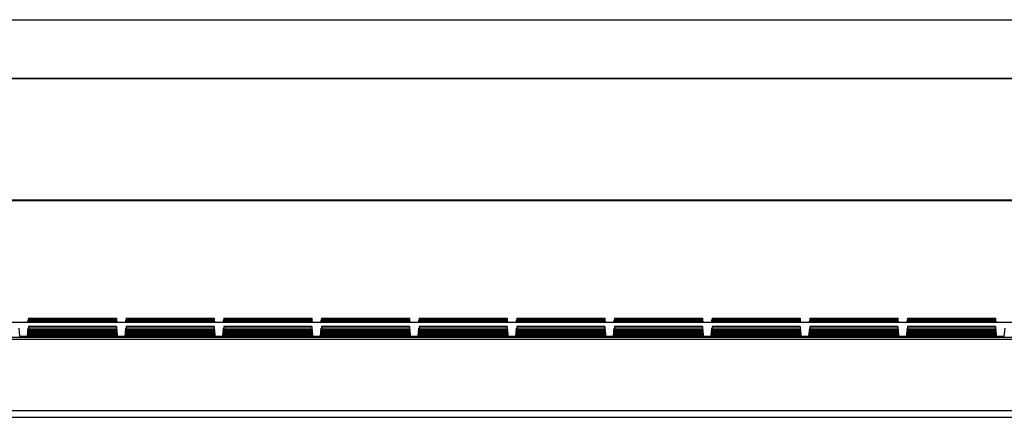
# Model space of a CAD drawing. Units: millimetres. Extents: x -68 to 68, y -91 to 92.
# Drawn here: x 5 to 20, y 86 to 92 of the extents above; entities that cross this region are included whole.
import ezdxf

# ---------------------------------------------------------------- set-up
doc = ezdxf.new("R2010")
doc.units = ezdxf.units.MM
doc.header["$LTSCALE"] = 46.255
doc.layers.add('IMPORT_IGES', color=7, linetype='CONTINUOUS')

msp = doc.modelspace()

# ---------------------------------------------------------------- linework, layer by layer
at = {"layer": 'IMPORT_IGES', "color": 7, "linetype": 'CONTINUOUS'}
for p, q in [((-59.078, 91.653), (59.425, 91.653)), ((59.425, 90.753), (-59.077, 90.753)), ((59.003, 90.743), (0.174, 90.743)), ((50.259, 88.883), (-49.912, 88.883)), ((-49.912, 88.875), (50.259, 88.875)), ((50.131, 87.006), (0.234, 87.006)), ((50.131, 87.004), (0.234, 87.004)), ((5.491, 87.006), (5.495, 87.047)), ((5.497, 87.049), (5.493, 87.006)), ((5.493, 87.006), (5.495, 87.02)), ((5.497, 87.073), (5.497, 87.049)), ((5.497, 87.073), (6.851, 87.073)), ((6.851, 87.049), (5.497, 87.049)), ((5.497, 87.046), (5.497, 87.023)), ((6.851, 87.046), (5.497, 87.046)), ((5.497, 87.023), (5.497, 87.02)), ((6.851, 87.023), (5.497, 87.023)), ((5.497, 87.02), (5.497, 87.006)), ((6.851, 87.02), (5.497, 87.02)), ((6.851, 87.073), (6.851, 87.049)), ((6.851, 87.049), (6.854, 87.006)), ((6.851, 87.046), (6.851, 87.023)), ((6.851, 87.023), (6.851, 87.02)), ((6.851, 87.02), (6.851, 87.006)), ((6.856, 87.006), (6.853, 87.047)), ((6.854, 87.006), (6.853, 87.02)), ((6.991, 87.006), (6.995, 87.047)), ((6.997, 87.049), (6.993, 87.006)), ((6.993, 87.006), (6.995, 87.02)), ((6.997, 87.073), (6.997, 87.049)), ((6.997, 87.073), (8.351, 87.073)), ((8.351, 87.049), (6.997, 87.049)), ((6.997, 87.046), (6.997, 87.023)), ((8.351, 87.046), (6.997, 87.046)), ((6.997, 87.023), (6.997, 87.02)), ((8.351, 87.023), (6.997, 87.023)), ((6.997, 87.02), (6.997, 87.006)), ((8.351, 87.02), (6.997, 87.02)), ((8.351, 87.073), (8.351, 87.049)), ((8.351, 87.049), (8.354, 87.006)), ((8.351, 87.046), (8.351, 87.023)), ((8.351, 87.023), (8.351, 87.02)), ((8.351, 87.02), (8.351, 87.006)), ((8.356, 87.006), (8.353, 87.047)), ((8.354, 87.006), (8.353, 87.02)), ((8.491, 87.006), (8.495, 87.047)), ((8.497, 87.049), (8.493, 87.006)), ((8.493, 87.006), (8.495, 87.02)), ((8.497, 87.073), (8.497, 87.049)), ((8.497, 87.073), (9.851, 87.073)), ((9.851, 87.049), (8.497, 87.049)), ((8.497, 87.046), (8.497, 87.023)), ((9.851, 87.046), (8.497, 87.046)), ((8.497, 87.023), (8.497, 87.02)), ((9.851, 87.023), (8.497, 87.023)), ((8.497, 87.02), (8.497, 87.006)), ((9.851, 87.02), (8.497, 87.02)), ((9.851, 87.073), (9.851, 87.049)), ((9.851, 87.049), (9.854, 87.006)), ((9.851, 87.046), (9.851, 87.023)), ((9.851, 87.023), (9.851, 87.02)), ((9.851, 87.02), (9.851, 87.006)), ((9.856, 87.006), (9.853, 87.047)), ((9.854, 87.006), (9.853, 87.02)), ((9.991, 87.006), (9.995, 87.047)), ((9.997, 87.049), (9.993, 87.006)), ((9.993, 87.006), (9.995, 87.02)), ((9.997, 87.073), (9.997, 87.049)), ((9.997, 87.073), (11.351, 87.073)), ((11.351, 87.049), (9.997, 87.049)), ((9.997, 87.046), (9.997, 87.023)), ((11.351, 87.046), (9.997, 87.046)), ((9.997, 87.023), (9.997, 87.02)), ((11.351, 87.023), (9.997, 87.023)), ((9.997, 87.02), (9.997, 87.006)), ((11.351, 87.02), (9.997, 87.02)), ((11.351, 87.073), (11.351, 87.049)), ((11.351, 87.049), (11.354, 87.006)), ((11.351, 87.046), (11.351, 87.023)), ((11.351, 87.023), (11.351, 87.02)), ((11.351, 87.02), (11.351, 87.006)), ((11.356, 87.006), (11.353, 87.047)), ((11.354, 87.006), (11.353, 87.02)), ((11.491, 87.006), (11.495, 87.047)), ((11.497, 87.049), (11.493, 87.006)), ((11.493, 87.006), (11.495, 87.02)), ((11.497, 87.073), (11.497, 87.049)), ((11.497, 87.073), (12.851, 87.073)), ((12.851, 87.049), (11.497, 87.049)), ((11.497, 87.046), (11.497, 87.023)), ((12.851, 87.046), (11.497, 87.046)), ((11.497, 87.023), (11.497, 87.02)), ((12.851, 87.023), (11.497, 87.023)), ((11.497, 87.02), (11.497, 87.006)), ((12.851, 87.02), (11.497, 87.02)), ((12.851, 87.073), (12.851, 87.049)), ((12.851, 87.049), (12.854, 87.006)), ((12.851, 87.046), (12.851, 87.023)), ((12.851, 87.023), (12.851, 87.02)), ((12.851, 87.02), (12.851, 87.006)), ((12.856, 87.006), (12.853, 87.047)), ((12.854, 87.006), (12.853, 87.02)), ((12.991, 87.006), (12.995, 87.047)), ((12.997, 87.049), (12.993, 87.006)), ((12.993, 87.006), (12.995, 87.02)), ((12.997, 87.073), (12.997, 87.049)), ((12.997, 87.073), (14.351, 87.073)), ((14.351, 87.049), (12.997, 87.049)), ((12.997, 87.046), (12.997, 87.023)), ((14.351, 87.046), (12.997, 87.046)), ((12.997, 87.023), (12.997, 87.02)), ((14.351, 87.023), (12.997, 87.023)), ((12.997, 87.02), (12.997, 87.006)), ((14.351, 87.02), (12.997, 87.02)), ((14.351, 87.073), (14.351, 87.049)), ((14.351, 87.049), (14.354, 87.006)), ((14.351, 87.046), (14.351, 87.023)), ((14.351, 87.023), (14.351, 87.02)), ((14.351, 87.02), (14.351, 87.006)), ((14.356, 87.006), (14.353, 87.047)), ((14.354, 87.006), (14.353, 87.02)), ((14.491, 87.006), (14.495, 87.047)), ((14.497, 87.049), (14.493, 87.006)), ((14.493, 87.006), (14.495, 87.02)), ((14.497, 87.073), (14.497, 87.049)), ((14.497, 87.073), (15.851, 87.073)), ((15.851, 87.049), (14.497, 87.049)), ((14.497, 87.046), (14.497, 87.023)), ((15.851, 87.046), (14.497, 87.046)), ((14.497, 87.023), (14.497, 87.02)), ((15.851, 87.023), (14.497, 87.023)), ((14.497, 87.02), (14.497, 87.006)), ((15.851, 87.02), (14.497, 87.02)), ((15.851, 87.073), (15.851, 87.049)), ((15.851, 87.049), (15.854, 87.006)), ((15.851, 87.046), (15.851, 87.023)), ((15.851, 87.023), (15.851, 87.02)), ((15.851, 87.02), (15.851, 87.006)), ((15.856, 87.006), (15.853, 87.047)), ((15.854, 87.006), (15.853, 87.02)), ((15.991, 87.006), (15.995, 87.047)), ((15.997, 87.049), (15.993, 87.006)), ((15.993, 87.006), (15.995, 87.02)), ((15.997, 87.073), (15.997, 87.049)), ((15.997, 87.073), (17.351, 87.073)), ((17.351, 87.049), (15.997, 87.049)), ((15.997, 87.046), (15.997, 87.023)), ((17.351, 87.046), (15.997, 87.046)), ((15.997, 87.023), (15.997, 87.02)), ((17.351, 87.023), (15.997, 87.023)), ((15.997, 87.02), (15.997, 87.006)), ((17.351, 87.02), (15.997, 87.02)), ((17.351, 87.073), (17.351, 87.049)), ((17.351, 87.049), (17.354, 87.006)), ((17.351, 87.046), (17.351, 87.023)), ((17.351, 87.023), (17.351, 87.02)), ((17.351, 87.02), (17.351, 87.006)), ((17.356, 87.006), (17.353, 87.047)), ((17.354, 87.006), (17.353, 87.02)), ((17.491, 87.006), (17.495, 87.047)), ((17.497, 87.049), (17.493, 87.006)), ((17.493, 87.006), (17.495, 87.02)), ((17.497, 87.073), (17.497, 87.049)), ((17.497, 87.073), (18.851, 87.073)), ((18.851, 87.049), (17.497, 87.049)), ((17.497, 87.046), (17.497, 87.023)), ((18.851, 87.046), (17.497, 87.046)), ((17.497, 87.023), (17.497, 87.02)), ((18.851, 87.023), (17.497, 87.023)), ((17.497, 87.02), (17.497, 87.006)), ((18.851, 87.02), (17.497, 87.02)), ((18.851, 87.073), (18.851, 87.049)), ((18.851, 87.049), (18.854, 87.006)), ((18.851, 87.046), (18.851, 87.023)), ((18.851, 87.023), (18.851, 87.02)), ((18.851, 87.02), (18.851, 87.006)), ((18.856, 87.006), (18.853, 87.047)), ((18.854, 87.006), (18.853, 87.02)), ((18.991, 87.006), (18.995, 87.047)), ((18.997, 87.049), (18.993, 87.006)), ((18.993, 87.006), (18.995, 87.02)), ((18.997, 87.073), (18.997, 87.049)), ((18.997, 87.073), (20.351, 87.073)), ((20.351, 87.049), (18.997, 87.049)), ((18.997, 87.046), (18.997, 87.023)), ((20.351, 87.046), (18.997, 87.046)), ((18.997, 87.023), (18.997, 87.02)), ((20.351, 87.023), (18.997, 87.023)), ((18.997, 87.02), (18.997, 87.006)), ((20.351, 87.02), (18.997, 87.02)), ((20.351, 87.073), (20.351, 87.049)), ((20.351, 87.049), (20.354, 87.006)), ((20.351, 87.046), (20.351, 87.023)), ((20.351, 87.023), (20.351, 87.02)), ((20.351, 87.02), (20.351, 87.006)), ((20.356, 87.006), (20.353, 87.047)), ((20.354, 87.006), (20.353, 87.02)), ((5.364, 86.792), (5.353, 86.916)), ((5.364, 86.794), (5.484, 86.794)), ((5.497, 86.918), (5.484, 86.775)), ((5.484, 86.792), (5.495, 86.916)), ((5.485, 86.775), (5.495, 86.89)), ((5.497, 86.892), (5.487, 86.775)), ((5.487, 86.775), (5.495, 86.863)), ((5.497, 86.866), (5.489, 86.775)), ((5.489, 86.775), (5.495, 86.837)), ((5.497, 86.84), (5.491, 86.775)), ((5.491, 86.775), (5.495, 86.811)), ((5.497, 86.813), (5.493, 86.775)), ((5.497, 86.942), (5.497, 86.918)), ((6.851, 86.942), (5.497, 86.942)), ((6.851, 86.918), (5.497, 86.918)), ((5.497, 86.916), (5.497, 86.892)), ((6.851, 86.916), (5.497, 86.916)), ((6.851, 86.892), (5.497, 86.892)), ((5.497, 86.889), (5.497, 86.866)), ((6.851, 86.889), (5.497, 86.889)), ((6.851, 86.866), (5.497, 86.866)), ((5.497, 86.863), (5.497, 86.84)), ((6.851, 86.863), (5.497, 86.863)), ((6.851, 86.84), (5.497, 86.84)), ((5.497, 86.837), (5.497, 86.813)), ((6.851, 86.837), (5.497, 86.837)), ((6.851, 86.813), (5.497, 86.813)), ((5.497, 86.811), (5.497, 86.787)), ((6.851, 86.811), (5.497, 86.811)), ((6.851, 86.942), (6.851, 86.918)), ((6.851, 86.918), (6.863, 86.775)), ((6.851, 86.916), (6.851, 86.892)), ((6.851, 86.892), (6.861, 86.775)), ((6.851, 86.889), (6.851, 86.866)), ((6.851, 86.866), (6.859, 86.775)), ((6.851, 86.863), (6.851, 86.84)), ((6.851, 86.84), (6.856, 86.775)), ((6.851, 86.837), (6.851, 86.813)), ((6.851, 86.813), (6.854, 86.775)), ((6.851, 86.811), (6.851, 86.787)), ((6.864, 86.792), (6.853, 86.916)), ((6.863, 86.775), (6.853, 86.89)), ((6.861, 86.775), (6.853, 86.863)), ((6.858, 86.775), (6.853, 86.837)), ((6.856, 86.775), (6.853, 86.811)), ((6.864, 86.794), (6.984, 86.794)), ((6.997, 86.918), (6.984, 86.775)), ((6.984, 86.792), (6.995, 86.916)), ((6.985, 86.775), (6.995, 86.89)), ((6.997, 86.892), (6.987, 86.775)), ((6.987, 86.775), (6.995, 86.863)), ((6.997, 86.866), (6.989, 86.775)), ((6.989, 86.775), (6.995, 86.837)), ((6.997, 86.84), (6.991, 86.775)), ((6.991, 86.775), (6.995, 86.811)), ((6.997, 86.813), (6.993, 86.775)), ((6.997, 86.942), (6.997, 86.918)), ((8.351, 86.942), (6.997, 86.942)), ((8.351, 86.918), (6.997, 86.918)), ((6.997, 86.916), (6.997, 86.892)), ((8.351, 86.916), (6.997, 86.916)), ((8.351, 86.892), (6.997, 86.892)), ((6.997, 86.889), (6.997, 86.866)), ((8.351, 86.889), (6.997, 86.889)), ((8.351, 86.866), (6.997, 86.866)), ((6.997, 86.863), (6.997, 86.84)), ((8.351, 86.863), (6.997, 86.863)), ((8.351, 86.84), (6.997, 86.84)), ((6.997, 86.837), (6.997, 86.813)), ((8.351, 86.837), (6.997, 86.837)), ((8.351, 86.813), (6.997, 86.813)), ((6.997, 86.811), (6.997, 86.787)), ((8.351, 86.811), (6.997, 86.811)), ((8.351, 86.942), (8.351, 86.918)), ((8.351, 86.918), (8.363, 86.775)), ((8.351, 86.916), (8.351, 86.892)), ((8.351, 86.892), (8.361, 86.775)), ((8.351, 86.889), (8.351, 86.866)), ((8.351, 86.866), (8.359, 86.775)), ((8.351, 86.863), (8.351, 86.84)), ((8.351, 86.84), (8.356, 86.775)), ((8.351, 86.837), (8.351, 86.813)), ((8.351, 86.813), (8.354, 86.775)), ((8.351, 86.811), (8.351, 86.787)), ((8.364, 86.792), (8.353, 86.916)), ((8.363, 86.775), (8.353, 86.89)), ((8.361, 86.775), (8.353, 86.863)), ((8.358, 86.775), (8.353, 86.837)), ((8.356, 86.775), (8.353, 86.811)), ((8.364, 86.794), (8.484, 86.794)), ((8.497, 86.918), (8.484, 86.775)), ((8.484, 86.792), (8.495, 86.916)), ((8.485, 86.775), (8.495, 86.89)), ((8.497, 86.892), (8.487, 86.775)), ((8.487, 86.775), (8.495, 86.863)), ((8.497, 86.866), (8.489, 86.775)), ((8.489, 86.775), (8.495, 86.837)), ((8.497, 86.84), (8.491, 86.775)), ((8.491, 86.775), (8.495, 86.811)), ((8.497, 86.813), (8.493, 86.775)), ((8.497, 86.942), (8.497, 86.918)), ((9.851, 86.942), (8.497, 86.942)), ((9.851, 86.918), (8.497, 86.918)), ((8.497, 86.916), (8.497, 86.892)), ((9.851, 86.916), (8.497, 86.916)), ((9.851, 86.892), (8.497, 86.892)), ((8.497, 86.889), (8.497, 86.866)), ((9.851, 86.889), (8.497, 86.889)), ((9.851, 86.866), (8.497, 86.866)), ((8.497, 86.863), (8.497, 86.84)), ((9.851, 86.863), (8.497, 86.863)), ((9.851, 86.84), (8.497, 86.84)), ((8.497, 86.837), (8.497, 86.813)), ((9.851, 86.837), (8.497, 86.837)), ((9.851, 86.813), (8.497, 86.813)), ((8.497, 86.811), (8.497, 86.787)), ((9.851, 86.811), (8.497, 86.811)), ((9.851, 86.942), (9.851, 86.918)), ((9.851, 86.918), (9.863, 86.775)), ((9.851, 86.916), (9.851, 86.892)), ((9.851, 86.892), (9.861, 86.775)), ((9.851, 86.889), (9.851, 86.866)), ((9.851, 86.866), (9.859, 86.775)), ((9.851, 86.863), (9.851, 86.84)), ((9.851, 86.84), (9.856, 86.775)), ((9.851, 86.837), (9.851, 86.813)), ((9.851, 86.813), (9.854, 86.775)), ((9.851, 86.811), (9.851, 86.787)), ((9.864, 86.792), (9.853, 86.916)), ((9.863, 86.775), (9.853, 86.89)), ((9.861, 86.775), (9.853, 86.863)), ((9.858, 86.775), (9.853, 86.837)), ((9.856, 86.775), (9.853, 86.811)), ((9.864, 86.794), (9.984, 86.794)), ((9.997, 86.918), (9.984, 86.775)), ((9.984, 86.792), (9.995, 86.916)), ((9.985, 86.775), (9.995, 86.89)), ((9.997, 86.892), (9.987, 86.775)), ((9.987, 86.775), (9.995, 86.863)), ((9.997, 86.866), (9.989, 86.775)), ((9.989, 86.775), (9.995, 86.837)), ((9.997, 86.84), (9.991, 86.775)), ((9.991, 86.775), (9.995, 86.811)), ((9.997, 86.813), (9.993, 86.775)), ((9.997, 86.942), (9.997, 86.918)), ((11.351, 86.942), (9.997, 86.942)), ((11.351, 86.918), (9.997, 86.918)), ((9.997, 86.916), (9.997, 86.892)), ((11.351, 86.916), (9.997, 86.916)), ((11.351, 86.892), (9.997, 86.892)), ((9.997, 86.889), (9.997, 86.866)), ((11.351, 86.889), (9.997, 86.889)), ((11.351, 86.866), (9.997, 86.866)), ((9.997, 86.863), (9.997, 86.84)), ((11.351, 86.863), (9.997, 86.863)), ((11.351, 86.84), (9.997, 86.84)), ((9.997, 86.837), (9.997, 86.813)), ((11.351, 86.837), (9.997, 86.837)), ((11.351, 86.813), (9.997, 86.813)), ((9.997, 86.811), (9.997, 86.787)), ((11.351, 86.811), (9.997, 86.811)), ((11.351, 86.942), (11.351, 86.918)), ((11.351, 86.918), (11.363, 86.775)), ((11.351, 86.916), (11.351, 86.892)), ((11.351, 86.892), (11.361, 86.775)), ((11.351, 86.889), (11.351, 86.866)), ((11.351, 86.866), (11.359, 86.775)), ((11.351, 86.863), (11.351, 86.84)), ((11.351, 86.84), (11.356, 86.775)), ((11.351, 86.837), (11.351, 86.813)), ((11.351, 86.813), (11.354, 86.775)), ((11.351, 86.811), (11.351, 86.787)), ((11.364, 86.792), (11.353, 86.916)), ((11.363, 86.775), (11.353, 86.89)), ((11.361, 86.775), (11.353, 86.863)), ((11.358, 86.775), (11.353, 86.837)), ((11.356, 86.775), (11.353, 86.811)), ((11.364, 86.794), (11.484, 86.794)), ((11.497, 86.918), (11.484, 86.775)), ((11.484, 86.792), (11.495, 86.916)), ((11.485, 86.775), (11.495, 86.89)), ((11.497, 86.892), (11.487, 86.775)), ((11.487, 86.775), (11.495, 86.863)), ((11.497, 86.866), (11.489, 86.775)), ((11.489, 86.775), (11.495, 86.837)), ((11.497, 86.84), (11.491, 86.775)), ((11.491, 86.775), (11.495, 86.811)), ((11.497, 86.813), (11.493, 86.775)), ((11.497, 86.942), (11.497, 86.918)), ((12.851, 86.942), (11.497, 86.942)), ((12.851, 86.918), (11.497, 86.918)), ((11.497, 86.916), (11.497, 86.892)), ((12.851, 86.916), (11.497, 86.916)), ((12.851, 86.892), (11.497, 86.892)), ((11.497, 86.889), (11.497, 86.866)), ((12.851, 86.889), (11.497, 86.889)), ((12.851, 86.866), (11.497, 86.866)), ((11.497, 86.863), (11.497, 86.84)), ((12.851, 86.863), (11.497, 86.863)), ((12.851, 86.84), (11.497, 86.84)), ((11.497, 86.837), (11.497, 86.813)), ((12.851, 86.837), (11.497, 86.837)), ((12.851, 86.813), (11.497, 86.813)), ((11.497, 86.811), (11.497, 86.787)), ((12.851, 86.811), (11.497, 86.811)), ((12.851, 86.942), (12.851, 86.918)), ((12.851, 86.918), (12.863, 86.775)), ((12.851, 86.916), (12.851, 86.892)), ((12.851, 86.892), (12.861, 86.775)), ((12.851, 86.889), (12.851, 86.866)), ((12.851, 86.866), (12.859, 86.775)), ((12.851, 86.863), (12.851, 86.84)), ((12.851, 86.84), (12.856, 86.775)), ((12.851, 86.837), (12.851, 86.813)), ((12.851, 86.813), (12.854, 86.775)), ((12.851, 86.811), (12.851, 86.787)), ((12.864, 86.792), (12.853, 86.916)), ((12.863, 86.775), (12.853, 86.89)), ((12.861, 86.775), (12.853, 86.863)), ((12.858, 86.775), (12.853, 86.837)), ((12.856, 86.775), (12.853, 86.811)), ((12.864, 86.794), (12.984, 86.794)), ((12.997, 86.918), (12.984, 86.775)), ((12.984, 86.792), (12.995, 86.916)), ((12.985, 86.775), (12.995, 86.89)), ((12.997, 86.892), (12.987, 86.775)), ((12.987, 86.775), (12.995, 86.863)), ((12.997, 86.866), (12.989, 86.775)), ((12.989, 86.775), (12.995, 86.837)), ((12.997, 86.84), (12.991, 86.775)), ((12.991, 86.775), (12.995, 86.811)), ((12.997, 86.813), (12.993, 86.775)), ((12.997, 86.942), (12.997, 86.918)), ((14.351, 86.942), (12.997, 86.942)), ((14.351, 86.918), (12.997, 86.918)), ((12.997, 86.916), (12.997, 86.892)), ((14.351, 86.916), (12.997, 86.916)), ((14.351, 86.892), (12.997, 86.892)), ((12.997, 86.889), (12.997, 86.866)), ((14.351, 86.889), (12.997, 86.889)), ((14.351, 86.866), (12.997, 86.866)), ((12.997, 86.863), (12.997, 86.84)), ((14.351, 86.863), (12.997, 86.863)), ((14.351, 86.84), (12.997, 86.84)), ((12.997, 86.837), (12.997, 86.813)), ((14.351, 86.837), (12.997, 86.837)), ((14.351, 86.813), (12.997, 86.813)), ((12.997, 86.811), (12.997, 86.787)), ((14.351, 86.811), (12.997, 86.811)), ((14.351, 86.942), (14.351, 86.918)), ((14.351, 86.918), (14.363, 86.775)), ((14.351, 86.916), (14.351, 86.892)), ((14.351, 86.892), (14.361, 86.775)), ((14.351, 86.889), (14.351, 86.866)), ((14.351, 86.866), (14.359, 86.775)), ((14.351, 86.863), (14.351, 86.84)), ((14.351, 86.84), (14.356, 86.775)), ((14.351, 86.837), (14.351, 86.813)), ((14.351, 86.813), (14.354, 86.775)), ((14.351, 86.811), (14.351, 86.787)), ((14.364, 86.792), (14.353, 86.916)), ((14.363, 86.775), (14.353, 86.89)), ((14.361, 86.775), (14.353, 86.863)), ((14.358, 86.775), (14.353, 86.837)), ((14.356, 86.775), (14.353, 86.811)), ((14.364, 86.794), (14.484, 86.794)), ((14.497, 86.918), (14.484, 86.775)), ((14.484, 86.792), (14.495, 86.916)), ((14.485, 86.775), (14.495, 86.89)), ((14.497, 86.892), (14.487, 86.775)), ((14.487, 86.775), (14.495, 86.863)), ((14.497, 86.866), (14.489, 86.775)), ((14.489, 86.775), (14.495, 86.837)), ((14.497, 86.84), (14.491, 86.775)), ((14.491, 86.775), (14.495, 86.811)), ((14.497, 86.813), (14.493, 86.775)), ((14.497, 86.942), (14.497, 86.918)), ((15.851, 86.942), (14.497, 86.942)), ((15.851, 86.918), (14.497, 86.918)), ((14.497, 86.916), (14.497, 86.892)), ((15.851, 86.916), (14.497, 86.916)), ((15.851, 86.892), (14.497, 86.892)), ((14.497, 86.889), (14.497, 86.866)), ((15.851, 86.889), (14.497, 86.889)), ((15.851, 86.866), (14.497, 86.866)), ((14.497, 86.863), (14.497, 86.84)), ((15.851, 86.863), (14.497, 86.863)), ((15.851, 86.84), (14.497, 86.84)), ((14.497, 86.837), (14.497, 86.813)), ((15.851, 86.837), (14.497, 86.837)), ((15.851, 86.813), (14.497, 86.813)), ((14.497, 86.811), (14.497, 86.787)), ((15.851, 86.811), (14.497, 86.811)), ((15.851, 86.942), (15.851, 86.918)), ((15.851, 86.918), (15.863, 86.775)), ((15.851, 86.916), (15.851, 86.892)), ((15.851, 86.892), (15.861, 86.775)), ((15.851, 86.889), (15.851, 86.866)), ((15.851, 86.866), (15.859, 86.775)), ((15.851, 86.863), (15.851, 86.84)), ((15.851, 86.84), (15.856, 86.775)), ((15.851, 86.837), (15.851, 86.813)), ((15.851, 86.813), (15.854, 86.775)), ((15.851, 86.811), (15.851, 86.787)), ((15.864, 86.792), (15.853, 86.916)), ((15.863, 86.775), (15.853, 86.89)), ((15.861, 86.775), (15.853, 86.863)), ((15.858, 86.775), (15.853, 86.837)), ((15.856, 86.775), (15.853, 86.811)), ((15.864, 86.794), (15.984, 86.794)), ((15.997, 86.918), (15.984, 86.775)), ((15.984, 86.792), (15.995, 86.916)), ((15.985, 86.775), (15.995, 86.89)), ((15.997, 86.892), (15.987, 86.775)), ((15.987, 86.775), (15.995, 86.863)), ((15.997, 86.866), (15.989, 86.775)), ((15.989, 86.775), (15.995, 86.837)), ((15.997, 86.84), (15.991, 86.775)), ((15.991, 86.775), (15.995, 86.811)), ((15.997, 86.813), (15.993, 86.775)), ((15.997, 86.942), (15.997, 86.918)), ((17.351, 86.942), (15.997, 86.942)), ((17.351, 86.918), (15.997, 86.918)), ((15.997, 86.916), (15.997, 86.892)), ((17.351, 86.916), (15.997, 86.916)), ((17.351, 86.892), (15.997, 86.892)), ((15.997, 86.889), (15.997, 86.866)), ((17.351, 86.889), (15.997, 86.889)), ((17.351, 86.866), (15.997, 86.866)), ((15.997, 86.863), (15.997, 86.84)), ((17.351, 86.863), (15.997, 86.863)), ((17.351, 86.84), (15.997, 86.84)), ((15.997, 86.837), (15.997, 86.813)), ((17.351, 86.837), (15.997, 86.837)), ((17.351, 86.813), (15.997, 86.813)), ((15.997, 86.811), (15.997, 86.787)), ((17.351, 86.811), (15.997, 86.811)), ((17.351, 86.942), (17.351, 86.918)), ((17.351, 86.918), (17.363, 86.775)), ((17.351, 86.916), (17.351, 86.892)), ((17.351, 86.892), (17.361, 86.775)), ((17.351, 86.889), (17.351, 86.866)), ((17.351, 86.866), (17.359, 86.775)), ((17.351, 86.863), (17.351, 86.84)), ((17.351, 86.84), (17.356, 86.775)), ((17.351, 86.837), (17.351, 86.813)), ((17.351, 86.813), (17.354, 86.775)), ((17.351, 86.811), (17.351, 86.787)), ((17.364, 86.792), (17.353, 86.916)), ((17.363, 86.775), (17.353, 86.89)), ((17.361, 86.775), (17.353, 86.863)), ((17.358, 86.775), (17.353, 86.837)), ((17.356, 86.775), (17.353, 86.811)), ((17.364, 86.794), (17.484, 86.794)), ((17.497, 86.918), (17.484, 86.775)), ((17.484, 86.792), (17.495, 86.916)), ((17.485, 86.775), (17.495, 86.89)), ((17.497, 86.892), (17.487, 86.775)), ((17.487, 86.775), (17.495, 86.863)), ((17.497, 86.866), (17.489, 86.775)), ((17.489, 86.775), (17.495, 86.837)), ((17.497, 86.84), (17.491, 86.775)), ((17.491, 86.775), (17.495, 86.811)), ((17.497, 86.813), (17.493, 86.775)), ((17.497, 86.942), (17.497, 86.918)), ((18.851, 86.942), (17.497, 86.942)), ((18.851, 86.918), (17.497, 86.918)), ((17.497, 86.916), (17.497, 86.892)), ((18.851, 86.916), (17.497, 86.916)), ((18.851, 86.892), (17.497, 86.892)), ((17.497, 86.889), (17.497, 86.866)), ((18.851, 86.889), (17.497, 86.889)), ((18.851, 86.866), (17.497, 86.866)), ((17.497, 86.863), (17.497, 86.84)), ((18.851, 86.863), (17.497, 86.863)), ((18.851, 86.84), (17.497, 86.84)), ((17.497, 86.837), (17.497, 86.813)), ((18.851, 86.837), (17.497, 86.837)), ((18.851, 86.813), (17.497, 86.813)), ((17.497, 86.811), (17.497, 86.787)), ((18.851, 86.811), (17.497, 86.811)), ((18.851, 86.942), (18.851, 86.918)), ((18.851, 86.918), (18.863, 86.775)), ((18.851, 86.916), (18.851, 86.892)), ((18.851, 86.892), (18.861, 86.775)), ((18.851, 86.889), (18.851, 86.866)), ((18.851, 86.866), (18.859, 86.775)), ((18.851, 86.863), (18.851, 86.84)), ((18.851, 86.84), (18.856, 86.775)), ((18.851, 86.837), (18.851, 86.813)), ((18.851, 86.813), (18.854, 86.775)), ((18.851, 86.811), (18.851, 86.787)), ((18.864, 86.792), (18.853, 86.916)), ((18.863, 86.775), (18.853, 86.89)), ((18.861, 86.775), (18.853, 86.863)), ((18.858, 86.775), (18.853, 86.837)), ((18.856, 86.775), (18.853, 86.811)), ((18.864, 86.794), (18.984, 86.794)), ((18.997, 86.918), (18.984, 86.775)), ((18.984, 86.792), (18.995, 86.916)), ((18.985, 86.775), (18.995, 86.89)), ((18.997, 86.892), (18.987, 86.775)), ((18.987, 86.775), (18.995, 86.863)), ((18.997, 86.866), (18.989, 86.775)), ((18.989, 86.775), (18.995, 86.837)), ((18.997, 86.84), (18.991, 86.775)), ((18.991, 86.775), (18.995, 86.811)), ((18.997, 86.813), (18.993, 86.775)), ((18.997, 86.942), (18.997, 86.918)), ((20.351, 86.942), (18.997, 86.942)), ((20.351, 86.918), (18.997, 86.918)), ((18.997, 86.916), (18.997, 86.892)), ((20.351, 86.916), (18.997, 86.916)), ((20.351, 86.892), (18.997, 86.892)), ((18.997, 86.889), (18.997, 86.866)), ((20.351, 86.889), (18.997, 86.889)), ((20.351, 86.866), (18.997, 86.866)), ((18.997, 86.863), (18.997, 86.84)), ((20.351, 86.863), (18.997, 86.863)), ((20.351, 86.84), (18.997, 86.84)), ((18.997, 86.837), (18.997, 86.813)), ((20.351, 86.837), (18.997, 86.837)), ((20.351, 86.813), (18.997, 86.813)), ((18.997, 86.811), (18.997, 86.787)), ((20.351, 86.811), (18.997, 86.811)), ((20.351, 86.942), (20.351, 86.918)), ((20.351, 86.918), (20.363, 86.775)), ((20.351, 86.916), (20.351, 86.892)), ((20.351, 86.892), (20.361, 86.775)), ((20.351, 86.889), (20.351, 86.866)), ((20.351, 86.866), (20.359, 86.775)), ((20.351, 86.863), (20.351, 86.84)), ((20.351, 86.84), (20.356, 86.775)), ((20.351, 86.837), (20.351, 86.813)), ((20.351, 86.813), (20.354, 86.775)), ((20.351, 86.811), (20.351, 86.787)), ((20.364, 86.792), (20.353, 86.916)), ((20.363, 86.775), (20.353, 86.89)), ((20.361, 86.775), (20.353, 86.863)), ((20.358, 86.775), (20.353, 86.837)), ((20.356, 86.775), (20.353, 86.811)), ((20.364, 86.794), (20.484, 86.794)), ((20.484, 86.792), (20.495, 86.916)), ((-54.051, 86.75), (54.399, 86.75)), ((50.461, 86.775), (-50.114, 86.775)), ((5.364, 86.792), (5.364, 86.785)), ((5.484, 86.785), (5.484, 86.792)), ((5.494, 86.775), (5.495, 86.785)), ((5.497, 86.787), (5.497, 86.785)), ((6.851, 86.787), (5.497, 86.787)), ((5.497, 86.775), (5.497, 86.785)), ((6.851, 86.785), (5.497, 86.785)), ((6.851, 86.787), (6.851, 86.785)), ((6.851, 86.775), (6.851, 86.785)), ((6.854, 86.775), (6.853, 86.785)), ((6.864, 86.792), (6.864, 86.785)), ((6.984, 86.785), (6.984, 86.792)), ((6.994, 86.775), (6.995, 86.785)), ((6.997, 86.787), (6.997, 86.785)), ((8.351, 86.787), (6.997, 86.787)), ((6.997, 86.775), (6.997, 86.785)), ((8.351, 86.785), (6.997, 86.785)), ((8.351, 86.787), (8.351, 86.785)), ((8.351, 86.775), (8.351, 86.785)), ((8.354, 86.775), (8.353, 86.785)), ((8.364, 86.792), (8.364, 86.785)), ((8.484, 86.785), (8.484, 86.792)), ((8.494, 86.775), (8.495, 86.785)), ((8.497, 86.787), (8.497, 86.785)), ((9.851, 86.787), (8.497, 86.787)), ((8.497, 86.775), (8.497, 86.785)), ((9.851, 86.785), (8.497, 86.785)), ((9.851, 86.787), (9.851, 86.785)), ((9.851, 86.775), (9.851, 86.785)), ((9.854, 86.775), (9.853, 86.785)), ((9.864, 86.792), (9.864, 86.785)), ((9.984, 86.785), (9.984, 86.792)), ((9.994, 86.775), (9.995, 86.785)), ((9.997, 86.787), (9.997, 86.785)), ((11.351, 86.787), (9.997, 86.787)), ((9.997, 86.775), (9.997, 86.785)), ((11.351, 86.785), (9.997, 86.785)), ((11.351, 86.787), (11.351, 86.785)), ((11.351, 86.775), (11.351, 86.785)), ((11.354, 86.775), (11.353, 86.785)), ((11.364, 86.792), (11.364, 86.785)), ((11.484, 86.785), (11.484, 86.792)), ((11.494, 86.775), (11.495, 86.785)), ((11.497, 86.787), (11.497, 86.785)), ((12.851, 86.787), (11.497, 86.787)), ((11.497, 86.775), (11.497, 86.785)), ((12.851, 86.785), (11.497, 86.785)), ((12.851, 86.787), (12.851, 86.785)), ((12.851, 86.775), (12.851, 86.785)), ((12.854, 86.775), (12.853, 86.785)), ((12.864, 86.792), (12.864, 86.785)), ((12.984, 86.785), (12.984, 86.792)), ((12.994, 86.775), (12.995, 86.785)), ((12.997, 86.787), (12.997, 86.785)), ((14.351, 86.787), (12.997, 86.787)), ((12.997, 86.775), (12.997, 86.785)), ((14.351, 86.785), (12.997, 86.785)), ((14.351, 86.787), (14.351, 86.785)), ((14.351, 86.775), (14.351, 86.785)), ((14.354, 86.775), (14.353, 86.785)), ((14.364, 86.792), (14.364, 86.785)), ((14.484, 86.785), (14.484, 86.792)), ((14.494, 86.775), (14.495, 86.785)), ((14.497, 86.787), (14.497, 86.785)), ((15.851, 86.787), (14.497, 86.787)), ((14.497, 86.775), (14.497, 86.785)), ((15.851, 86.785), (14.497, 86.785)), ((15.851, 86.787), (15.851, 86.785)), ((15.851, 86.775), (15.851, 86.785)), ((15.854, 86.775), (15.853, 86.785)), ((15.864, 86.792), (15.864, 86.785)), ((15.984, 86.785), (15.984, 86.792)), ((15.994, 86.775), (15.995, 86.785)), ((15.997, 86.787), (15.997, 86.785)), ((17.351, 86.787), (15.997, 86.787)), ((15.997, 86.775), (15.997, 86.785)), ((17.351, 86.785), (15.997, 86.785)), ((17.351, 86.787), (17.351, 86.785)), ((17.351, 86.775), (17.351, 86.785)), ((17.354, 86.775), (17.353, 86.785)), ((17.364, 86.792), (17.364, 86.785)), ((17.484, 86.785), (17.484, 86.792)), ((17.494, 86.775), (17.495, 86.785)), ((17.497, 86.787), (17.497, 86.785)), ((18.851, 86.787), (17.497, 86.787)), ((17.497, 86.775), (17.497, 86.785)), ((18.851, 86.785), (17.497, 86.785)), ((18.851, 86.787), (18.851, 86.785)), ((18.851, 86.775), (18.851, 86.785)), ((18.854, 86.775), (18.853, 86.785)), ((18.864, 86.792), (18.864, 86.785)), ((18.984, 86.785), (18.984, 86.792)), ((18.994, 86.775), (18.995, 86.785)), ((18.997, 86.787), (18.997, 86.785)), ((20.351, 86.787), (18.997, 86.787)), ((18.997, 86.775), (18.997, 86.785)), ((20.351, 86.785), (18.997, 86.785)), ((20.351, 86.787), (20.351, 86.785)), ((20.351, 86.775), (20.351, 86.785)), ((20.354, 86.775), (20.353, 86.785)), ((20.364, 86.792), (20.364, 86.785)), ((20.484, 86.785), (20.484, 86.792)), ((-51.201, 85.653), (51.549, 85.653)), ((-50.833, 85.549), (51.196, 85.549))]:
    msp.add_line(p, q, dxfattribs=at)

doc.saveas('drawing.dxf')
